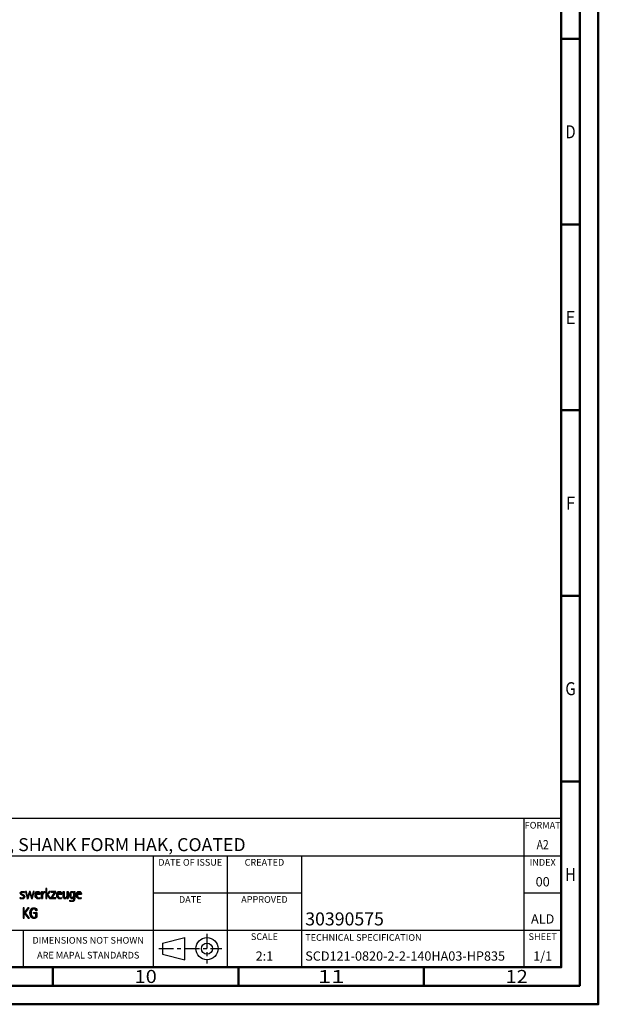
# Model space of a CAD drawing. Units: millimetres. Extents: x -231 to 363, y -196 to 225.
# Drawn here: x 207 to 363, y -195 to 70 of the extents above; entities that cross this region are included whole.
import ezdxf
from ezdxf.enums import TextEntityAlignment as Align

# ---------------------------------------------------------------- set-up
doc = ezdxf.new("R2010")
doc.units = ezdxf.units.MM
doc.linetypes.add('CENTER', pattern=[7, 4, -1, 1, -1])
doc.linetypes.add('GEN7', pattern=[15, 10, -2.5, 0, -2.5])
doc.layers.get('0').update_dxf_attribs({"linetype": 'CONTINUOUS'})
for name, color, linetype in [('AM_0', 7, 'CONTINUOUS'), ('AM_4', 3, 'CONTINUOUS'), ('AM_6', 2, 'CONTINUOUS'), ('AM_7', 4, 'GEN7')]:
    doc.layers.add(name, color=color, linetype=linetype)
doc.layers.add('AM_BOR', color=7, linetype='CONTINUOUS', lineweight=50)
doc.styles.get("Standard").update_dxf_attribs({"font": 'ISOCP.SHX'})

# ---------------------------------------------------------------- blocks, each defined once
blk = doc.blocks.new('A2')
at = {"layer": 'AM_BOR', "color": 1}
for p, q in [((584, 260), (589, 260)), ((589, 210), (584, 210)), ((584, 160), (589, 160)), ((584, 60), (589, 60)), ((447, 10), (447, 5)), ((497, 10), (497, 5)), ((547, 10), (547, 5))]:
    blk.add_line(p, q, dxfattribs=at)
for points in [[(0, 0), (594, 0), (594, 420), (0, 420)], [(10, 410), (10, 10), (584, 10), (584, 410)]]:
    blk.add_lwpolyline(points, close=True, dxfattribs=at)
at = {"layer": 'AM_BOR', "color": 7}
blk.add_lwpolyline([(5, 5), (589, 5), (589, 415), (5, 415)], close=True, dxfattribs=at)
at = {"layer": 'AM_BOR', "color": 1}
blk.add_lwpolyline([(586.5, 110), (584, 110), (589, 110)], dxfattribs=at)
at = {"layer": 'AM_BOR', "color": 2}
for s, width, p in [('D', 0.84375, (586.5, 235)), ('E', 0.964286, (586.5, 185)), ('F', 0.964286, (586.5, 135)), ('G', 0.84375, (586.5, 85)), ('H', 0.84375, (586.5, 35)), ('10', 1.125, (472, 7.5)), ('11', 1.35, (522, 7.5)), ('12', 1.125, (572, 7.5))]:
    blk.add_text(s, height=3.5, dxfattribs=dict(at, width=width)).set_placement(p, align=Align.MIDDLE_CENTER)
blk = doc.blocks.new('MAPAL_FRAME_LOGO')
at = {"layer": 'AM_0', "color": 1}
for p, q in [((51.07, 11.23), (51.07, 8.5)), ((51.33, 11.23), (51.07, 11.23)), ((51.07, 11.14), (51.33, 11.14)), ((51.07, 11.04), (51.33, 11.04)), ((51.07, 10.94), (51.33, 10.94)), ((51.07, 10.84), (51.33, 10.84)), ((51.07, 10.74), (51.33, 10.74)), ((51.07, 10.64), (51.33, 10.64)), ((51.33, 9.59), (51.33, 11.23)), ((44.2, 8.74), (44.31, 8.74)), ((44.2, 8.64), (45.27, 8.64)), ((44.2, 8.54), (45.14, 8.54)), ((44.21, 9.94), (44.47, 9.94)), ((44.21, 9.84), (44.52, 9.84)), ((44.22, 10.04), (44.5, 10.04)), ((44.24, 9.74), (44.65, 9.74)), ((44.25, 10.14), (44.61, 10.14)), ((44.3, 9.64), (44.83, 9.64)), ((44.32, 10.24), (45.29, 10.24)), ((44.41, 9.54), (45, 9.54)), ((44.47, 10.34), (45.29, 10.34)), ((44.58, 9.44), (45.16, 9.44)), ((44.76, 9.34), (45.29, 9.34)), ((44.95, 9.24), (45.36, 9.24)), ((45, 8.74), (45.35, 8.74)), ((45.08, 9.14), (45.4, 9.14)), ((45.11, 8.84), (45.39, 8.84)), ((45.13, 9.04), (45.41, 9.04)), ((45.14, 8.94), (45.4, 8.94)), ((45.19, 10.14), (45.29, 10.14)), ((45.56, 10.38), (46.02, 8.5)), ((45.83, 10.38), (45.56, 10.38)), ((45.57, 10.34), (45.84, 10.34)), ((45.59, 10.24), (45.86, 10.24)), ((45.62, 10.14), (45.89, 10.14)), ((45.64, 10.04), (45.91, 10.04)), ((45.67, 9.94), (45.93, 9.94)), ((45.69, 9.84), (45.96, 9.84)), ((45.71, 9.74), (45.98, 9.74)), ((45.74, 9.64), (46, 9.64)), ((45.76, 9.54), (46.03, 9.54)), ((45.79, 9.44), (46.05, 9.44)), ((45.81, 9.34), (46.07, 9.34)), ((46.17, 8.92), (45.83, 10.38)), ((45.84, 9.24), (46.1, 9.24)), ((45.86, 9.14), (46.12, 9.14)), ((45.88, 9.04), (46.14, 9.04)), ((45.91, 8.94), (46.17, 8.94)), ((45.93, 8.84), (46.41, 8.84)), ((45.96, 8.74), (46.38, 8.74)), ((45.98, 8.64), (46.35, 8.64)), ((46, 8.54), (46.32, 8.54)), ((46.02, 8.5), (46.31, 8.5)), ((46.18, 8.92), (46.17, 8.92)), ((46.63, 10.38), (46.18, 8.92)), ((46.19, 8.94), (46.44, 8.94)), ((46.22, 9.04), (46.47, 9.04)), ((46.25, 9.14), (46.5, 9.14)), ((46.28, 9.24), (46.54, 9.24)), ((46.31, 8.5), (46.75, 9.94)), ((46.31, 9.34), (46.57, 9.34)), ((46.34, 9.44), (46.6, 9.44)), ((46.38, 9.54), (46.63, 9.54)), ((46.41, 9.64), (46.66, 9.64)), ((46.44, 9.74), (46.69, 9.74)), ((46.47, 9.84), (46.72, 9.84)), ((46.5, 9.94), (47, 9.94)), ((46.53, 10.04), (46.97, 10.04)), ((46.56, 10.14), (46.94, 10.14)), ((46.59, 10.24), (46.91, 10.24)), ((46.62, 10.34), (46.88, 10.34)), ((46.87, 10.38), (46.63, 10.38)), ((46.75, 9.94), (46.76, 9.94)), ((46.76, 9.94), (47.2, 8.5)), ((46.79, 9.84), (47.03, 9.84)), ((46.82, 9.74), (47.06, 9.74)), ((46.85, 9.64), (47.09, 9.64)), ((47.32, 8.92), (46.87, 10.38)), ((46.88, 9.54), (47.13, 9.54)), ((46.91, 9.44), (47.16, 9.44)), ((46.94, 9.34), (47.19, 9.34)), ((46.97, 9.24), (47.22, 9.24)), ((47, 9.14), (47.25, 9.14)), ((47.03, 9.04), (47.28, 9.04)), ((47.06, 8.94), (47.31, 8.94)), ((47.09, 8.84), (47.58, 8.84)), ((47.12, 8.74), (47.56, 8.74)), ((47.15, 8.64), (47.53, 8.64)), ((47.18, 8.54), (47.51, 8.54)), ((47.2, 8.5), (47.5, 8.5)), ((47.33, 8.92), (47.32, 8.92)), ((47.67, 10.38), (47.33, 8.92)), ((47.34, 8.94), (47.6, 8.94)), ((47.36, 9.04), (47.63, 9.04)), ((47.38, 9.14), (47.65, 9.14)), ((47.4, 9.24), (47.67, 9.24)), ((47.43, 9.34), (47.7, 9.34)), ((47.45, 9.44), (47.72, 9.44)), ((47.47, 9.54), (47.74, 9.54)), ((47.5, 8.5), (47.94, 10.38)), ((47.5, 9.64), (47.77, 9.64)), ((47.52, 9.74), (47.79, 9.74)), ((47.54, 9.84), (47.81, 9.84)), ((47.57, 9.94), (47.84, 9.94)), ((47.59, 10.04), (47.86, 10.04)), ((47.61, 10.14), (47.88, 10.14)), ((47.64, 10.24), (47.91, 10.24)), ((47.66, 10.34), (47.93, 10.34)), ((47.94, 10.38), (47.67, 10.38)), ((48.18, 9.64), (49.57, 9.64)), ((48.18, 9.54), (48.48, 9.54)), ((48.18, 9.44), (48.49, 9.44)), ((48.18, 9.34), (48.5, 9.34)), ((48.19, 9.74), (49.57, 9.74)), ((48.19, 9.24), (48.51, 9.24)), ((48.21, 9.84), (48.5, 9.84)), ((48.21, 9.14), (48.54, 9.14)), ((48.24, 9.94), (48.53, 9.94)), ((48.24, 9.04), (48.58, 9.04)), ((48.28, 10.04), (48.59, 10.04)), ((48.27, 8.94), (48.64, 8.94)), ((48.32, 8.84), (48.73, 8.84)), ((48.33, 10.14), (48.69, 10.14)), ((48.39, 8.74), (48.87, 8.74)), ((48.42, 10.24), (49.38, 10.24)), ((48.49, 8.64), (49.52, 8.64)), ((48.55, 10.34), (49.25, 10.34)), ((48.65, 8.54), (49.52, 8.54)), ((49.1, 10.14), (49.46, 10.14)), ((49.2, 10.04), (49.51, 10.04)), ((49.25, 9.94), (49.54, 9.94)), ((49.26, 9.84), (49.56, 9.84)), ((49.94, 10.34), (50.21, 10.34)), ((49.94, 10.24), (50.21, 10.24)), ((49.94, 10.14), (50.21, 10.14)), ((49.94, 10.04), (50.21, 10.04)), ((49.94, 9.94), (50.4, 9.94)), ((49.94, 9.84), (50.34, 9.84)), ((49.94, 9.74), (50.29, 9.74)), ((49.94, 9.64), (50.25, 9.64)), ((49.94, 9.54), (50.23, 9.54)), ((49.94, 9.44), (50.22, 9.44)), ((49.94, 9.34), (50.21, 9.34)), ((49.94, 9.24), (50.21, 9.24)), ((49.94, 9.14), (50.21, 9.14)), ((49.94, 9.04), (50.21, 9.04)), ((49.94, 8.94), (50.21, 8.94)), ((49.94, 8.84), (50.21, 8.84)), ((49.94, 8.74), (50.21, 8.74)), ((49.94, 8.64), (50.21, 8.64)), ((49.94, 8.54), (50.21, 8.54)), ((50.23, 10.04), (50.52, 10.04)), ((50.29, 10.14), (50.84, 10.14)), ((50.37, 10.24), (50.84, 10.24)), ((50.5, 10.34), (50.84, 10.34)), ((51.07, 10.54), (51.33, 10.54)), ((51.07, 10.44), (51.33, 10.44)), ((51.07, 10.34), (51.33, 10.34)), ((51.07, 10.24), (51.33, 10.24)), ((51.07, 10.14), (51.33, 10.14)), ((51.07, 10.04), (51.33, 10.04)), ((51.07, 9.94), (51.33, 9.94)), ((51.07, 9.84), (51.33, 9.84)), ((51.07, 9.74), (51.33, 9.74)), ((51.07, 9.64), (51.33, 9.64)), ((51.07, 9.54), (51.65, 9.54)), ((51.07, 9.44), (51.33, 9.44)), ((51.07, 9.34), (51.33, 9.34)), ((51.07, 9.24), (51.33, 9.24)), ((51.07, 9.14), (51.33, 9.14)), ((51.07, 9.04), (51.33, 9.04)), ((51.07, 8.94), (51.33, 8.94)), ((51.07, 8.84), (51.33, 8.84)), ((51.07, 8.74), (51.33, 8.74)), ((51.07, 8.64), (51.33, 8.64)), ((51.07, 8.54), (51.33, 8.54)), ((51.07, 8.5), (51.33, 8.5)), ((51.34, 9.59), (51.33, 9.59)), ((51.33, 9.5), (51.34, 9.5)), ((51.33, 8.5), (51.33, 9.5)), ((51.99, 10.38), (51.34, 9.59)), ((51.34, 9.5), (52.07, 8.5)), ((51.38, 9.44), (51.72, 9.44)), ((51.39, 9.64), (51.73, 9.64)), ((51.46, 9.34), (51.79, 9.34)), ((51.47, 9.74), (51.81, 9.74)), ((51.53, 9.24), (51.87, 9.24)), ((51.55, 9.84), (51.89, 9.84)), ((51.6, 9.14), (51.94, 9.14)), ((51.64, 9.94), (51.97, 9.94)), ((51.65, 9.55), (52.32, 10.38)), ((52.41, 8.5), (51.65, 9.55)), ((51.68, 9.04), (52.01, 9.04)), ((51.72, 10.04), (52.05, 10.04)), ((51.75, 8.94), (52.08, 8.94)), ((51.8, 10.14), (52.13, 10.14)), ((51.82, 8.84), (52.15, 8.84)), ((51.88, 10.24), (52.21, 10.24)), ((51.89, 8.74), (52.23, 8.74)), ((51.97, 10.34), (52.29, 10.34)), ((51.97, 8.64), (52.3, 8.64)), ((52.32, 10.38), (51.99, 10.38)), ((52.04, 8.54), (52.37, 8.54)), ((52.07, 8.5), (52.41, 8.5)), ((53.42, 10.16), (52.44, 8.72)), ((52.44, 8.72), (52.44, 8.5)), ((52.44, 8.64), (53.79, 8.64)), ((52.44, 8.54), (53.79, 8.54)), ((52.44, 8.5), (53.79, 8.5)), ((52.45, 8.74), (52.78, 8.74)), ((52.51, 10.38), (52.51, 10.16)), ((53.75, 10.38), (52.51, 10.38)), ((52.51, 10.34), (53.75, 10.34)), ((52.51, 10.24), (53.75, 10.24)), ((52.51, 10.16), (53.42, 10.16)), ((52.52, 8.84), (52.85, 8.84)), ((52.59, 8.94), (52.92, 8.94)), ((52.66, 9.04), (52.99, 9.04)), ((52.73, 9.14), (53.06, 9.14)), ((52.77, 8.72), (53.75, 10.15)), ((53.79, 8.72), (52.77, 8.72)), ((52.8, 9.24), (53.13, 9.24)), ((52.87, 9.34), (53.2, 9.34)), ((52.93, 9.44), (53.26, 9.44)), ((53, 9.54), (53.33, 9.54)), ((53.07, 9.64), (53.4, 9.64)), ((53.14, 9.74), (53.47, 9.74)), ((53.21, 9.84), (53.54, 9.84)), ((53.28, 9.94), (53.61, 9.94)), ((53.35, 10.04), (53.68, 10.04)), ((53.41, 10.14), (53.75, 10.14)), ((53.75, 10.15), (53.75, 10.38)), ((53.79, 8.5), (53.79, 8.72)), ((54, 9.64), (55.39, 9.64)), ((54, 9.54), (54.3, 9.54)), ((54, 9.44), (54.31, 9.44)), ((54, 9.34), (54.32, 9.34)), ((54.01, 9.74), (55.39, 9.74)), ((54.01, 9.24), (54.33, 9.24)), ((54.03, 9.84), (54.32, 9.84)), ((54.03, 9.14), (54.36, 9.14)), ((54.06, 9.94), (54.35, 9.94)), ((54.06, 9.04), (54.41, 9.04)), ((54.1, 10.04), (54.41, 10.04)), ((54.1, 8.94), (54.46, 8.94)), ((54.14, 8.84), (54.55, 8.84)), ((54.16, 10.14), (54.51, 10.14)), ((54.21, 8.74), (54.69, 8.74)), ((54.24, 10.24), (55.2, 10.24)), ((54.31, 8.64), (55.34, 8.64)), ((54.38, 10.34), (55.07, 10.34)), ((54.47, 8.54), (55.34, 8.54)), ((54.92, 10.14), (55.28, 10.14)), ((55.02, 10.04), (55.33, 10.04)), ((55.07, 9.94), (55.36, 9.94)), ((55.08, 9.84), (55.38, 9.84)), ((55.74, 10.34), (56.01, 10.34)), ((55.74, 10.24), (56.01, 10.24)), ((55.74, 10.14), (56.01, 10.14)), ((55.74, 10.04), (56.01, 10.04)), ((55.74, 9.94), (56.01, 9.94)), ((55.74, 9.84), (56.01, 9.84)), ((55.74, 9.74), (56.01, 9.74)), ((55.74, 9.64), (56.01, 9.64)), ((55.74, 9.54), (56.01, 9.54)), ((55.74, 9.44), (56.01, 9.44)), ((55.74, 9.34), (56.01, 9.34)), ((55.74, 9.24), (56.01, 9.24)), ((55.74, 9.14), (56.01, 9.14)), ((55.74, 9.04), (56.02, 9.04)), ((55.75, 8.94), (56.04, 8.94)), ((55.77, 8.84), (56.08, 8.84)), ((55.8, 8.74), (56.19, 8.74)), ((55.85, 8.64), (56.66, 8.64)), ((55.95, 8.54), (56.55, 8.54)), ((56.4, 8.74), (56.73, 8.74)), ((56.55, 8.84), (56.78, 8.84)), ((56.63, 8.94), (57.09, 8.94)), ((56.69, 9.04), (57.09, 9.04)), ((56.73, 9.14), (57.09, 9.14)), ((56.76, 9.24), (57.09, 9.24)), ((56.79, 9.34), (57.09, 9.34)), ((56.81, 9.44), (57.09, 9.44)), ((56.82, 10.34), (57.09, 10.34)), ((56.82, 10.24), (57.09, 10.24)), ((56.82, 10.14), (57.09, 10.14)), ((56.82, 10.04), (57.09, 10.04)), ((56.82, 9.94), (57.09, 9.94)), ((56.82, 9.84), (57.09, 9.84)), ((56.82, 9.74), (57.09, 9.74)), ((56.82, 9.64), (57.09, 9.64)), ((56.82, 9.54), (57.09, 9.54)), ((56.82, 8.84), (57.09, 8.84)), ((56.82, 8.74), (57.09, 8.74)), ((56.82, 8.64), (57.09, 8.64)), ((56.82, 8.54), (57.09, 8.54)), ((57.48, 9.44), (57.79, 9.44)), ((57.48, 9.34), (57.79, 9.34)), ((57.49, 9.64), (57.8, 9.64)), ((57.49, 9.54), (57.79, 9.54)), ((57.49, 9.24), (57.8, 9.24)), ((57.5, 9.14), (57.81, 9.14)), ((57.51, 9.74), (57.81, 9.74)), ((57.52, 9.04), (57.83, 9.04)), ((57.53, 9.84), (57.84, 9.84)), ((57.55, 8.94), (57.87, 8.94)), ((57.56, 9.94), (57.87, 9.94)), ((57.59, 10.04), (57.92, 10.04)), ((57.59, 8.84), (57.93, 8.84)), ((57.64, 10.14), (58.01, 10.14)), ((57.64, 8.74), (58.06, 8.74)), ((57.72, 10.24), (58.52, 10.24)), ((57.73, 8.64), (58.48, 8.64)), ((57.84, 10.34), (58.41, 10.34)), ((57.87, 8.54), (58.33, 8.54)), ((58.29, 8.74), (58.56, 8.74)), ((58.36, 10.14), (58.58, 10.14)), ((58.43, 8.84), (58.61, 8.84)), ((58.46, 10.04), (58.89, 10.04)), ((58.48, 8.04), (58.8, 8.04)), ((58.5, 8.94), (58.89, 8.94)), ((58.52, 9.94), (58.89, 9.94)), ((58.55, 9.04), (58.89, 9.04)), ((58.55, 8.14), (58.84, 8.14)), ((58.56, 9.84), (58.89, 9.84)), ((58.58, 9.14), (58.89, 9.14)), ((58.59, 9.74), (58.89, 9.74)), ((58.59, 8.24), (58.87, 8.24)), ((58.6, 9.24), (58.89, 9.24)), ((58.61, 9.64), (58.89, 9.64)), ((58.61, 9.34), (58.89, 9.34)), ((58.61, 8.34), (58.88, 8.34)), ((58.62, 10.34), (58.89, 10.34)), ((58.62, 10.24), (58.89, 10.24)), ((58.62, 10.14), (58.89, 10.14)), ((58.62, 9.54), (58.89, 9.54)), ((58.62, 9.44), (58.89, 9.44)), ((58.62, 8.84), (58.89, 8.84)), ((58.62, 8.74), (58.89, 8.74)), ((58.62, 8.64), (58.89, 8.64)), ((58.62, 8.54), (58.89, 8.54)), ((58.62, 8.44), (58.89, 8.44)), ((59.28, 9.64), (60.67, 9.64)), ((59.28, 9.54), (59.58, 9.54)), ((59.28, 9.44), (59.59, 9.44)), ((59.28, 9.34), (59.59, 9.34)), ((59.29, 9.74), (60.67, 9.74)), ((59.29, 9.24), (59.61, 9.24)), ((59.31, 9.84), (59.6, 9.84)), ((59.31, 9.14), (59.64, 9.14)), ((59.34, 9.94), (59.63, 9.94)), ((59.34, 9.04), (59.68, 9.04)), ((59.38, 10.04), (59.69, 10.04)), ((59.38, 8.94), (59.74, 8.94)), ((59.42, 8.84), (59.83, 8.84)), ((59.43, 10.14), (59.79, 10.14)), ((59.49, 8.74), (59.97, 8.74)), ((59.52, 10.24), (60.48, 10.24)), ((59.59, 8.64), (60.62, 8.64)), ((59.65, 10.34), (60.35, 10.34)), ((59.75, 8.54), (60.62, 8.54)), ((60.2, 10.14), (60.56, 10.14)), ((60.3, 10.04), (60.61, 10.04)), ((60.35, 9.94), (60.64, 9.94)), ((60.36, 9.84), (60.66, 9.84)), ((44.96, 5.95), (44.96, 3.23)), ((45.26, 5.95), (44.96, 5.95)), ((44.96, 5.94), (45.26, 5.94)), ((44.96, 5.84), (45.26, 5.84)), ((44.96, 5.74), (45.26, 5.74)), ((44.96, 5.64), (45.26, 5.64)), ((44.96, 5.54), (45.26, 5.54)), ((44.96, 5.44), (45.26, 5.44)), ((44.96, 5.34), (45.26, 5.34)), ((45.26, 4.72), (45.26, 5.95)), ((46.23, 5.95), (45.27, 4.72)), ((45.57, 4.65), (46.59, 5.95)), ((45.76, 5.34), (46.11, 5.34)), ((45.84, 5.44), (46.19, 5.44)), ((45.91, 5.54), (46.27, 5.54)), ((45.99, 5.64), (46.35, 5.64)), ((46.07, 5.74), (46.43, 5.74)), ((46.14, 5.84), (46.5, 5.84)), ((46.22, 5.94), (46.58, 5.94)), ((46.59, 5.95), (46.23, 5.95)), ((46.9, 5.34), (47.24, 5.34)), ((46.94, 5.44), (47.29, 5.44)), ((46.99, 5.54), (47.36, 5.54)), ((47.06, 5.64), (47.48, 5.64)), ((47.14, 5.74), (48.48, 5.74)), ((47.27, 5.84), (48.36, 5.84)), ((47.47, 5.94), (48.15, 5.94)), ((48.14, 5.64), (48.56, 5.64)), ((48.24, 5.54), (48.62, 5.54)), ((48.3, 5.44), (48.65, 5.44)), ((48.33, 5.34), (48.68, 5.34)), ((57.58, 7.94), (57.75, 7.94)), ((57.58, 7.84), (58.65, 7.84)), ((57.58, 7.74), (58.48, 7.74)), ((58.33, 7.94), (58.74, 7.94)), ((44.96, 5.24), (45.26, 5.24)), ((44.96, 5.14), (45.26, 5.14)), ((44.96, 5.04), (45.26, 5.04)), ((44.96, 4.94), (45.26, 4.94)), ((44.96, 4.84), (45.26, 4.84)), ((44.96, 4.74), (45.26, 4.74)), ((44.96, 4.64), (45.57, 4.64)), ((44.96, 4.54), (45.26, 4.54)), ((44.96, 4.44), (45.26, 4.44)), ((44.96, 4.34), (45.26, 4.34)), ((44.96, 4.24), (45.26, 4.24)), ((44.96, 4.14), (45.26, 4.14)), ((44.96, 4.04), (45.26, 4.04)), ((44.96, 3.94), (45.26, 3.94)), ((44.96, 3.84), (45.26, 3.84)), ((44.96, 3.74), (45.26, 3.74)), ((44.96, 3.64), (45.26, 3.64)), ((44.96, 3.54), (45.26, 3.54)), ((44.96, 3.44), (45.26, 3.44)), ((44.96, 3.34), (45.26, 3.34)), ((44.96, 3.24), (45.26, 3.24)), ((44.96, 3.23), (45.26, 3.23)), ((45.27, 4.72), (45.26, 4.72)), ((45.26, 4.56), (45.27, 4.56)), ((45.26, 3.23), (45.26, 4.56)), ((45.27, 4.56), (46.31, 3.23)), ((45.29, 4.74), (45.65, 4.74)), ((45.29, 4.54), (45.65, 4.54)), ((45.36, 4.44), (45.72, 4.44)), ((45.37, 4.84), (45.72, 4.84)), ((45.44, 4.34), (45.8, 4.34)), ((45.45, 4.94), (45.8, 4.94)), ((45.52, 4.24), (45.88, 4.24)), ((45.53, 5.04), (45.88, 5.04)), ((46.67, 3.23), (45.57, 4.65)), ((45.6, 5.14), (45.96, 5.14)), ((45.6, 4.14), (45.96, 4.14)), ((45.67, 4.04), (46.04, 4.04)), ((45.68, 5.24), (46.04, 5.24)), ((45.75, 3.94), (46.11, 3.94)), ((45.83, 3.84), (46.19, 3.84)), ((45.91, 3.74), (46.27, 3.74)), ((45.98, 3.64), (46.35, 3.64)), ((46.06, 3.54), (46.42, 3.54)), ((46.14, 3.44), (46.5, 3.44)), ((46.22, 3.34), (46.58, 3.34)), ((46.29, 3.24), (46.66, 3.24)), ((46.31, 3.23), (46.67, 3.23)), ((46.8, 4.84), (47.14, 4.84)), ((46.8, 4.74), (47.13, 4.74)), ((46.8, 4.64), (47.13, 4.64)), ((46.8, 4.54), (47.13, 4.54)), ((46.8, 4.44), (47.14, 4.44)), ((46.81, 4.94), (47.14, 4.94)), ((46.81, 4.34), (47.15, 4.34)), ((46.82, 5.04), (47.16, 5.04)), ((46.83, 4.24), (47.16, 4.24)), ((46.84, 5.14), (47.18, 5.14)), ((46.84, 4.14), (47.18, 4.14)), ((46.86, 4.04), (47.2, 4.04)), ((46.87, 5.24), (47.21, 5.24)), ((46.89, 3.94), (47.23, 3.94)), ((46.92, 3.84), (47.27, 3.84)), ((46.96, 3.74), (47.32, 3.74)), ((47.02, 3.64), (47.39, 3.64)), ((47.08, 3.54), (47.5, 3.54)), ((47.17, 3.44), (47.8, 3.44)), ((47.29, 3.34), (48.52, 3.34)), ((47.5, 3.24), (48.27, 3.24)), ((47.74, 4.74), (48.67, 4.74)), ((47.74, 4.64), (48.67, 4.64)), ((47.74, 4.54), (48.67, 4.54)), ((47.93, 3.44), (48.67, 3.44)), ((48.3, 3.54), (48.67, 3.54)), ((48.34, 5.24), (48.69, 5.24)), ((48.36, 4.44), (48.67, 4.44)), ((48.36, 4.34), (48.67, 4.34)), ((48.36, 4.24), (48.67, 4.24)), ((48.36, 4.14), (48.67, 4.14)), ((48.36, 4.04), (48.67, 4.04)), ((48.36, 3.94), (48.67, 3.94)), ((48.36, 3.84), (48.67, 3.84)), ((48.36, 3.74), (48.67, 3.74)), ((48.36, 3.64), (48.67, 3.64))]:
    blk.add_line(p, q, dxfattribs=at)
for points, knots in [([(44.2, 8.53), (44.37, 8.48), (44.54, 8.46), (44.71, 8.46), (45.09, 8.46), (45.41, 8.6), (45.41, 9.02), (45.41, 9.33), (45.21, 9.42), (44.97, 9.56), (44.97, 9.56), (44.81, 9.66), (44.81, 9.66), (44.7, 9.72), (44.47, 9.8), (44.47, 9.95), (44.47, 10.14), (44.71, 10.2), (44.85, 10.2), (45, 10.2), (45.15, 10.16), (45.29, 10.11), (45.29, 10.11), (45.29, 10.36), (45.29, 10.36), (45.15, 10.4), (45, 10.42), (44.85, 10.42), (44.52, 10.42), (44.2, 10.29), (44.2, 9.93), (44.2, 9.64), (44.41, 9.53), (44.63, 9.42), (44.63, 9.42), (44.8, 9.32), (44.8, 9.32), (44.94, 9.25), (45.14, 9.17), (45.14, 8.98), (45.14, 8.74), (44.88, 8.68), (44.68, 8.68), (44.51, 8.68), (44.35, 8.73), (44.2, 8.78), (44.2, 8.78), (44.2, 8.53), (44.2, 8.53)], [0, 0, 0, 0, 1, 1, 1, 2, 2, 2, 3, 3, 3, 4, 4, 4, 5, 5, 5, 6, 6, 6, 7, 7, 7, 8, 8, 8, 9, 9, 9, 10, 10, 10, 11, 11, 11, 12, 12, 12, 13, 13, 13, 14, 14, 14, 15, 15, 15, 16, 16, 16, 16]), ([(49.52, 8.73), (49.4, 8.7), (49.28, 8.68), (49.15, 8.68), (48.69, 8.68), (48.48, 9.1), (48.48, 9.51), (48.48, 9.51), (48.48, 9.62), (48.48, 9.62), (48.48, 9.62), (49.57, 9.62), (49.57, 9.62), (49.57, 9.62), (49.57, 9.71), (49.57, 9.71), (49.57, 10.13), (49.35, 10.42), (48.91, 10.42), (48.36, 10.42), (48.18, 9.99), (48.18, 9.5), (48.18, 8.89), (48.44, 8.46), (49.09, 8.46), (49.24, 8.46), (49.38, 8.47), (49.52, 8.51), (49.52, 8.51), (49.52, 8.73), (49.52, 8.73)], [0, 0, 0, 0, 1, 1, 1, 2, 2, 2, 3, 3, 3, 4, 4, 4, 5, 5, 5, 6, 6, 6, 7, 7, 7, 8, 8, 8, 9, 9, 9, 10, 10, 10, 10]), ([(48.5, 9.84), (48.55, 10.05), (48.67, 10.2), (48.9, 10.2), (49.1, 10.2), (49.26, 10.05), (49.26, 9.84), (49.26, 9.84), (48.5, 9.84), (48.5, 9.84)], [0, 0, 0, 0, 1, 1, 1, 2, 2, 2, 3, 3, 3, 3]), ([(50.21, 8.5), (50.21, 8.5), (50.21, 9.28), (50.21, 9.28), (50.21, 9.69), (50.36, 10.14), (50.84, 10.14), (50.84, 10.14), (50.84, 10.42), (50.84, 10.42), (50.54, 10.42), (50.33, 10.29), (50.22, 10.02), (50.22, 10.02), (50.21, 10.02), (50.21, 10.02), (50.21, 10.02), (50.21, 10.38), (50.21, 10.38), (50.21, 10.38), (49.94, 10.38), (49.94, 10.38), (49.94, 10.38), (49.94, 8.5), (49.94, 8.5), (49.94, 8.5), (50.21, 8.5), (50.21, 8.5)], [0, 0, 0, 0, 1, 1, 1, 2, 2, 2, 3, 3, 3, 4, 4, 4, 5, 5, 5, 6, 6, 6, 7, 7, 7, 8, 8, 8, 9, 9, 9, 9]), ([(55.34, 8.73), (55.22, 8.7), (55.1, 8.68), (54.97, 8.68), (54.51, 8.68), (54.3, 9.1), (54.3, 9.51), (54.3, 9.51), (54.3, 9.62), (54.3, 9.62), (54.3, 9.62), (55.39, 9.62), (55.39, 9.62), (55.39, 9.62), (55.39, 9.71), (55.39, 9.71), (55.39, 10.13), (55.17, 10.42), (54.73, 10.42), (54.18, 10.42), (54, 9.99), (54, 9.5), (54, 8.89), (54.26, 8.46), (54.91, 8.46), (55.06, 8.46), (55.21, 8.47), (55.34, 8.51), (55.34, 8.51), (55.34, 8.73), (55.34, 8.73)], [0, 0, 0, 0, 1, 1, 1, 2, 2, 2, 3, 3, 3, 4, 4, 4, 5, 5, 5, 6, 6, 6, 7, 7, 7, 8, 8, 8, 9, 9, 9, 10, 10, 10, 10]), ([(54.32, 9.84), (54.37, 10.05), (54.49, 10.2), (54.72, 10.2), (54.92, 10.2), (55.08, 10.05), (55.08, 9.84), (55.08, 9.84), (54.32, 9.84), (54.32, 9.84)], [0, 0, 0, 0, 1, 1, 1, 2, 2, 2, 3, 3, 3, 3]), ([(57.09, 8.5), (57.09, 8.5), (57.09, 10.38), (57.09, 10.38), (57.09, 10.38), (56.82, 10.38), (56.82, 10.38), (56.82, 10.38), (56.82, 9.61), (56.82, 9.61), (56.82, 9.31), (56.67, 8.72), (56.29, 8.72), (55.98, 8.72), (56.01, 9.13), (56.01, 9.34), (56.01, 9.34), (56.01, 10.38), (56.01, 10.38), (56.01, 10.38), (55.74, 10.38), (55.74, 10.38), (55.74, 10.38), (55.74, 9.04), (55.74, 9.04), (55.74, 8.73), (55.9, 8.46), (56.23, 8.46), (56.55, 8.46), (56.72, 8.64), (56.81, 8.93), (56.81, 8.93), (56.82, 8.93), (56.82, 8.93), (56.82, 8.93), (56.82, 8.5), (56.82, 8.5), (56.82, 8.5), (57.09, 8.5), (57.09, 8.5)], [0, 0, 0, 0, 1, 1, 1, 2, 2, 2, 3, 3, 3, 4, 4, 4, 5, 5, 5, 6, 6, 6, 7, 7, 7, 8, 8, 8, 9, 9, 9, 10, 10, 10, 11, 11, 11, 12, 12, 12, 13, 13, 13, 13]), ([(58.62, 8.53), (58.62, 8.13), (58.49, 7.9), (58.05, 7.9), (57.88, 7.9), (57.74, 7.94), (57.58, 8.01), (57.58, 8.01), (57.58, 7.74), (57.58, 7.74), (57.76, 7.7), (57.91, 7.68), (58.09, 7.68), (58.63, 7.68), (58.89, 7.96), (58.89, 8.49), (58.89, 8.49), (58.89, 10.38), (58.89, 10.38), (58.89, 10.38), (58.62, 10.38), (58.62, 10.38), (58.62, 10.38), (58.62, 10.07), (58.62, 10.07), (58.62, 10.07), (58.61, 10.07), (58.61, 10.07), (58.55, 10.29), (58.35, 10.42), (58.12, 10.42), (57.61, 10.42), (57.48, 9.84), (57.48, 9.43), (57.48, 9), (57.6, 8.5), (58.12, 8.5), (58.35, 8.5), (58.54, 8.63), (58.61, 8.86), (58.61, 8.86), (58.62, 8.86), (58.62, 8.86), (58.62, 8.86), (58.62, 8.53), (58.62, 8.53)], [0, 0, 0, 0, 1, 1, 1, 2, 2, 2, 3, 3, 3, 4, 4, 4, 5, 5, 5, 6, 6, 6, 7, 7, 7, 8, 8, 8, 9, 9, 9, 10, 10, 10, 11, 11, 11, 12, 12, 12, 13, 13, 13, 14, 14, 14, 15, 15, 15, 15]), ([(58.17, 8.72), (57.84, 8.72), (57.79, 9.18), (57.79, 9.42), (57.79, 9.67), (57.83, 10.2), (58.18, 10.2), (58.52, 10.2), (58.62, 9.74), (58.62, 9.48), (58.62, 9.21), (58.52, 8.72), (58.17, 8.72)], [0, 0, 0, 0, 1, 1, 1, 2, 2, 2, 3, 3, 3, 4, 4, 4, 4]), ([(60.62, 8.73), (60.5, 8.7), (60.38, 8.68), (60.25, 8.68), (59.79, 8.68), (59.58, 9.1), (59.58, 9.51), (59.58, 9.51), (59.58, 9.62), (59.58, 9.62), (59.58, 9.62), (60.67, 9.62), (60.67, 9.62), (60.67, 9.62), (60.67, 9.71), (60.67, 9.71), (60.67, 10.13), (60.45, 10.42), (60.01, 10.42), (59.46, 10.42), (59.28, 9.99), (59.28, 9.5), (59.28, 8.89), (59.54, 8.46), (60.19, 8.46), (60.34, 8.46), (60.48, 8.47), (60.62, 8.51), (60.62, 8.51), (60.62, 8.73), (60.62, 8.73)], [0, 0, 0, 0, 1, 1, 1, 2, 2, 2, 3, 3, 3, 4, 4, 4, 5, 5, 5, 6, 6, 6, 7, 7, 7, 8, 8, 8, 9, 9, 9, 10, 10, 10, 10]), ([(59.6, 9.84), (59.65, 10.05), (59.77, 10.2), (60, 10.2), (60.2, 10.2), (60.36, 10.05), (60.36, 9.84), (60.36, 9.84), (59.6, 9.84), (59.6, 9.84)], [0, 0, 0, 0, 1, 1, 1, 2, 2, 2, 3, 3, 3, 3]), ([(48.36, 3.59), (48.25, 3.48), (48.02, 3.44), (47.86, 3.44), (47.21, 3.44), (47.13, 4.19), (47.13, 4.68), (47.13, 5.14), (47.25, 5.74), (47.81, 5.74), (48.14, 5.74), (48.34, 5.53), (48.34, 5.21), (48.34, 5.21), (48.69, 5.21), (48.69, 5.21), (48.69, 5.72), (48.29, 6), (47.81, 6), (47.04, 6), (46.79, 5.35), (46.79, 4.68), (46.79, 3.94), (47, 3.18), (47.89, 3.18), (48.14, 3.18), (48.47, 3.27), (48.67, 3.44), (48.67, 3.44), (48.67, 4.77), (48.67, 4.77), (48.67, 4.77), (47.74, 4.77), (47.74, 4.77), (47.74, 4.77), (47.74, 4.51), (47.74, 4.51), (47.74, 4.51), (48.36, 4.51), (48.36, 4.51), (48.36, 4.51), (48.36, 3.59), (48.36, 3.59)], [0, 0, 0, 0, 1, 1, 1, 2, 2, 2, 3, 3, 3, 4, 4, 4, 5, 5, 5, 6, 6, 6, 7, 7, 7, 8, 8, 8, 9, 9, 9, 10, 10, 10, 11, 11, 11, 12, 12, 12, 13, 13, 13, 14, 14, 14, 14])]:
    blk.add_open_spline(points, degree=3, knots=knots, dxfattribs=at)
blk = doc.blocks.new('*U15')
at = {"layer": 'AM_4', "linetype": 'Continuous'}
for p, q in [((1, 1.5), (7, 3)), ((7, -3), (7, 3)), ((1, 1.5), (1, -1.5)), ((1, -1.5), (7, -3))]:
    blk.add_line(p, q, dxfattribs=at)
for radius in [3, 1.5]:
    blk.add_circle((13, 0), radius, dxfattribs=at)
at = {"layer": 'AM_7', "linetype": 'CENTER'}
for p, q in [((13, 4), (13, -4)), ((0, 0), (17, 0))]:
    blk.add_line(p, q, dxfattribs=at)
blk = doc.blocks.new('*U12')
at = {"layer": 'AM_0'}
for p, q in [((190, 0), (0, 0)), ((190, 0), (0, 0)), ((190, 0), (0, 0)), ((190, 0), (0, 0)), ((190, 0), (0, 0)), ((180, -40), (180, 0)), ((190, -40), (190, 0)), ((0, -10), (190, -10)), ((80, -10), (80, -40)), ((120, -10), (120, -40)), ((0, -30), (190, -30)), ((190, -40), (0, -40))]:
    blk.add_line(p, q, dxfattribs=at)
at = {"layer": 'AM_0', "color": 3, "linetype": 'Continuous'}
for p, q in [((100, -10), (100, -40)), ((80, -20), (120, -20)), ((180, -20), (190, -20)), ((45, -30), (45, -40))]:
    blk.add_line(p, q, dxfattribs=at)
blk.add_blockref('MAPAL_FRAME_LOGO', (0, -30))
at = {"layer": 'AM_0'}
blk.add_blockref('*U15', (81.5, -35), dxfattribs=at)
at = {"layer": 'AM_0', "color": 2}
for s, p in [('FORMAT', (185, -2)), ('DATE OF ISSUE', (90, -12)), ('CREATED', (110, -12)), ('DATE', (90, -22)), ('APPROVED', (110, -22)), ('SCALE', (110, -32)), ('SHEET', (185, -32)), ('DIMENSIONS NOT SHOWN', (62.49, -33)), ('ARE MAPAL STANDARDS', (62.5, -37))]:
    blk.add_text(s, height=1.8, dxfattribs=at).set_placement(p, align=Align.MIDDLE)
blk.add_text('TECHNICAL SPECIFICATION', height=1.8, dxfattribs=at).set_placement((121, -32), align=Align.MIDDLE_LEFT)
at = {"layer": 'AM_0'}
for tag, p in [('TITLE', (1, -7)), ('MATERIAL_NO', (121, -27))]:
    blk.add_attdef(tag, text='', height=3.5, dxfattribs=at).set_placement(p, align=Align.MIDDLE_LEFT)
at = {"layer": 'AM_6'}
blk.add_text('INDEX', height=1.8, dxfattribs=at).set_placement((185, -12), align=Align.MIDDLE)
at = {"layer": 'AM_6', "width": 0.821429}
blk.add_attdef('DIN_FORMAT', text='', height=2.5, dxfattribs=at).set_placement((185, -7), align=Align.MIDDLE_CENTER)
at = {"layer": 'AM_6'}
for tag, p in [('DRAWING_NO', (121, -17)), ('TECHNICAL_SPEC', (121, -37))]:
    blk.add_attdef(tag, text='', height=2.5, dxfattribs=at).set_placement(p, align=Align.MIDDLE_LEFT)
for tag, p in [('INDEX_NO', (185, -17)), ('APP_DATE', (90, -27)), ('APP_NAME', (110, -27)), ('ORIGIN', (185, -27)), ('SCALE', (110, -37)), ('SHEET_OF_SHEETS', (185, -37))]:
    blk.add_attdef(tag, text='', height=2.5, dxfattribs=at).set_placement(p, align=Align.MIDDLE_CENTER)
blk = doc.blocks.new('MAPAL_FRAME-Model')
blk.add_blockref('A2', (0, 0))
at = {"layer": 'AM_0'}
ref = blk.add_blockref('*U12', (394, 50), dxfattribs=at)
ref.add_attrib('TITLE', 'MEGA-DRILL-INOX, SHANK FORM HAK, COATED', dxfattribs={"height": 3.5}).set_placement((395, 43), align=Align.MIDDLE_LEFT)
ref.add_attrib('MATERIAL_NO', '30390575', dxfattribs={"height": 3.5}).set_placement((515, 23), align=Align.MIDDLE_LEFT)
ref.add_attrib('TECHNICAL_SPEC', 'SCD121-0820-2-2-140HA03-HP835', dxfattribs={"layer": 'AM_6', "height": 2.5}).set_placement((515, 13), align=Align.MIDDLE_LEFT)
ref.add_attrib('SHEET_OF_SHEETS', '1/1', dxfattribs={"layer": 'AM_6', "height": 2.5}).set_placement((579, 13), align=Align.MIDDLE_CENTER)
ref.add_attrib('ORIGIN', 'ALD', dxfattribs={"layer": 'AM_6', "height": 2.5}).set_placement((579, 23), align=Align.MIDDLE_CENTER)
ref.add_attrib('INDEX_NO', '00', dxfattribs={"layer": 'AM_6', "height": 2.5}).set_placement((579, 33), align=Align.MIDDLE_CENTER)
ref.add_attrib('DIN_FORMAT', 'A2', dxfattribs={"layer": 'AM_6', "height": 2.5, "width": 0.821429}).set_placement((579, 43), align=Align.MIDDLE_CENTER)
ref.add_attrib('SCALE', '2:1', dxfattribs={"layer": 'AM_6', "height": 2.5}).set_placement((504, 13), align=Align.MIDDLE_CENTER)

msp = doc.modelspace()

# ---------------------------------------------------------------- block references
at = {"layer": 'AM_0'}
msp.add_blockref('MAPAL_FRAME-Model', (-231, -195), dxfattribs=at)

doc.saveas('drawing.dxf')
